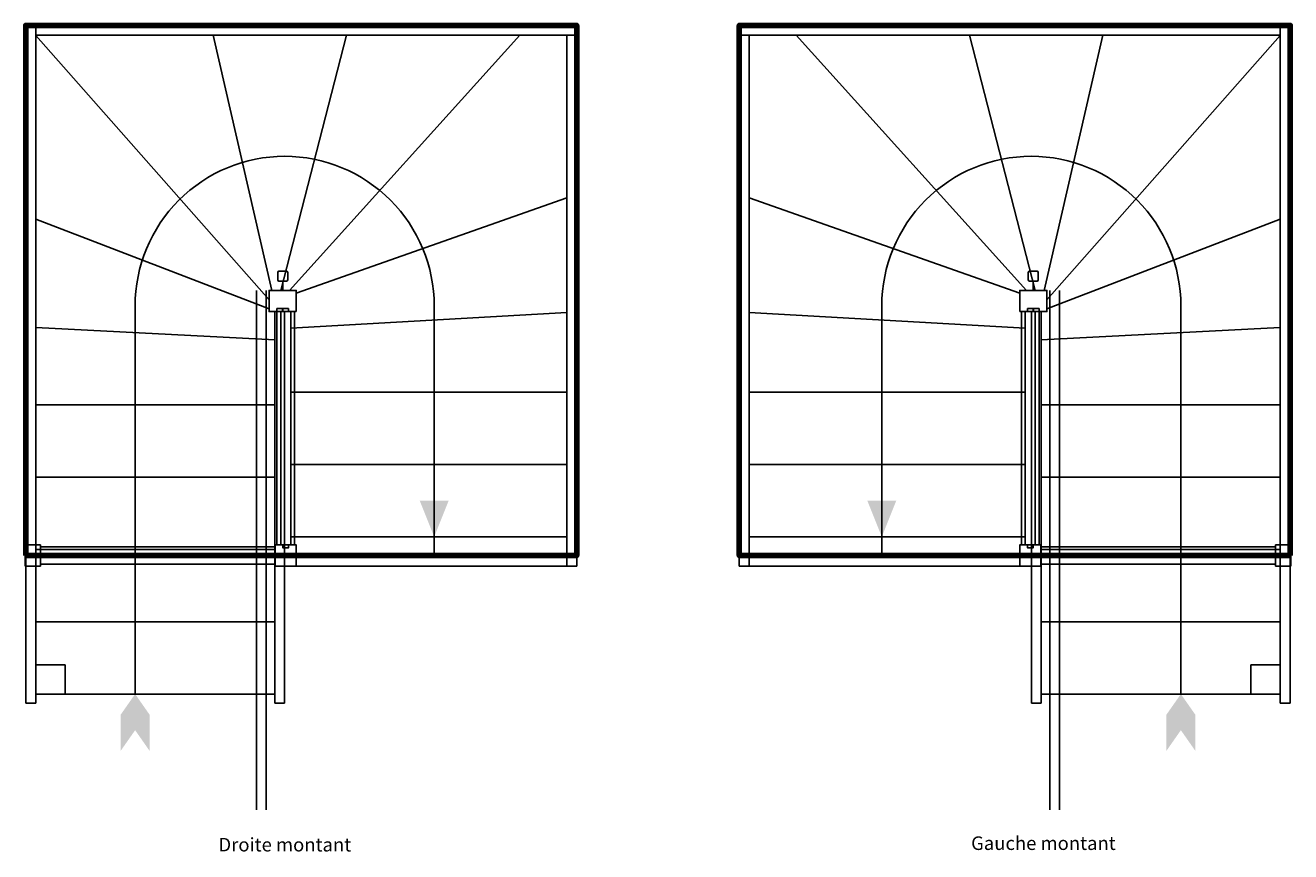
# Model space of a CAD drawing. Units: millimetres. Extents: x 1198 to 5402, y 1211 to 3954.
import ezdxf

# ---------------------------------------------------------------- set-up
doc = ezdxf.new("R2010")
doc.units = ezdxf.units.MM
doc.layers.add('Ligne de Foulee', color=7, linetype='Continuous')
doc.layers.add('Tremie', color=12, linetype='Continuous', lineweight=100)
doc.styles.add('H2', font='arial.ttf', dxfattribs={"height": 2})
picture_1 = doc.add_image_def('image1.png', size_in_pixel=(736, 736))

# ---------------------------------------------------------------- blocks, each defined once
blk = doc.blocks.new('Droite montant')
at = {"layer": 'Ligne de Foulee'}
blk.add_hatch(color=256, dxfattribs=at).paths.add_polyline_path([(-473.4, 62), (-425.4, 182), (-521.4, 182)])
blk.add_hatch(color=256, dxfattribs=at).paths.add_polyline_path([(-1466.8, -459.8), (-1514.8, -528.4), (-1514.8, -648.4), (-1466.8, -579.8), (-1418.8, -648.4), (-1418.8, -528.4)], flags=0)
for p, q in [((-1830.1, 1760), (-1797.1, 1760)), ((-1830, 1760), (-1830, 1760)), ((-1830, 1760), (-1830, 1760)), ((-1797.1, 1760), (-1797.1, 1727)), ((-1797.1, 1726), (-1021.6, 848.4)), ((-1208, 1727), (-1012.6, 880)), ((-764.6, 1727), (-983.2, 880)), ((-189.2, 1727), (-953.8, 880)), ((-0.1, 1727), (-33.1, 1727)), ((-0.1, 1760), (-0.1, 1727)), ((0, 1760), (0, 1760)), ((0, 1760), (0, 1760)), ((-33.1, 1187.4), (-931.6, 871)), ((-1797.1, 1116.8), (-1021.6, 819)), ((-993.1, 915), (-993.1, 940)), ((-989.1, 944), (-964.1, 944)), ((-960.1, 940), (-960.1, 915)), ((-976.6, 911), (-989.1, 911)), ((-964.1, 911), (-976.6, 911)), ((-976.6, 880), (-976.6, 911)), ((-1003.1, 810), (-970.1, 810)), ((-950.1, 810), (-983.1, 810)), ((-33.1, 806.9), (-950.1, 755)), ((-1797.1, 757.2), (-1003.1, 716.2)), ((-33.1, 542), (-950.1, 542)), ((-1797.1, 500.2), (-1003.1, 500.2)), ((-33.1, 302), (-950.1, 302)), ((-1797.1, 260.2), (-1003.1, 260.2)), ((-33.1, 62), (-950.1, 62)), ((-1830, 0), (-1830, 0)), ((-1830, 0), (-1830, 0)), ((-1797.1, 20.2), (-1003.1, 20.2)), ((-1781.6, 29), (-1781.6, -29)), ((-1001.6, 29), (-1001.6, -29)), ((-950.1, 35), (-983.1, 35)), ((-931.6, 0), (-931.6, 0)), ((-33.1, 0), (-33.1, 0)), ((0, 0), (0, 0)), ((0, 0), (0, 0)), ((-33.1, -35), (-931.6, -35)), ((-0.1, -35), (-33.1, -35)), ((-1797.1, -219.8), (-1003.1, -219.8)), ((-1797.1, -459.8), (-1003.1, -459.8)), ((-1830.1, -489.8), (-1797.1, -489.8)), ((-1003.1, -489.8), (-970.1, -489.8))]:
    blk.add_line(p, q)
for points in [[(-1830.1, 1760), (-1830.1, -489.8)], [(-1830, 1760), (-1830, 0)], [(-1830, 1760), (-1830, 0)], [(0, 1760), (-1830, 1760)], [(0, 1760), (-1830, 1760)], [(-1797.1, 1760), (-1797.1, -489.8)], [(-0.1, 1760), (-1797.1, 1760)], [(-0.1, 1727), (-1797.1, 1727)], [(-33.1, -35), (-33.1, 1727)], [(-0.1, -35), (-0.1, 1727)], [(0, 0), (0, 1760)], [(0, 0), (0, 1760)], [(-1064.1, 880), (-1064.1, -843.8)], [(-1031.1, 880), (-1031.1, -843.8)], [(-1003.1, 810), (-1003.1, -489.8)], [(-995.9, 810), (-995.9, 820), (-977.4, 820), (-977.4, 810)], [(-995.6, 35), (-995.6, 810)], [(-983.1, 35), (-983.1, 810)], [(-957.4, 810), (-957.4, 820), (-975.9, 820), (-975.9, 810)], [(-970.1, 810), (-970.1, -489.8)], [(-950.1, 35), (-950.1, 810)], [(-937.6, 35), (-937.6, 810)], [(-1001.6, 29), (-1781.6, 29)], [(-1001.6, 29), (-1781.6, 29)], [(-957.4, 35), (-957.4, 25), (-975.9, 25), (-975.9, 35)], [(-1001.6, -29), (-1781.6, -29)], [(-1001.6, -29), (-1781.6, -29)]]:
    blk.add_lwpolyline(points)
for points in [[(-931.6, 810), (-931.6, 880), (-1021.6, 880), (-1021.6, 810)], [(-1781.6, 35), (-1831.6, 35), (-1831.6, -35), (-1781.6, -35)], [(-931.6, -35), (-931.6, 35), (-1001.6, 35), (-1001.6, -35)]]:
    blk.add_lwpolyline(points, close=True)
for centre, start, end in [((-989.1, 940), 90, 180), ((-964.1, 940), 0, 90), ((-989.1, 915), 180, 270), ((-964.1, 915), 270, 0)]:
    blk.add_arc(centre, 4, start, end)
blk.add_lwpolyline([(-473.4, 0), (-473.4, 828.5, 0.414214), (-970.1, 1325.2), (-970.1, 1325.2, 0.414214), (-1466.8, 828.5), (-1466.8, -459.8)], format="xyb", dxfattribs=at)
at = {"layer": 'Tremie'}
blk.add_lwpolyline([(-1830, 0), (0, 0), (0, 1760), (-1830, 1760)], close=True, dxfattribs=at)
at = {"layer": 'Tremie', "ltscale": 0.5, "insert": (-1190, -937.3), "char_height": 2, "width": 900, "attachment_point": 1, "style": 'H2'}
blk.add_mtext('{\\H22.5x;Droite montant}\\P', dxfattribs=at)
at = {"ltscale": 0.5}
image = blk.add_image(picture_1, insert=(-1797.1, -459.8), size_in_units=(97.4, 97.4), dxfattribs=at)
image.dxf.flags = 7
blk = doc.blocks.new('Gauche montant')
at = {"layer": 'Ligne de Foulee'}
blk.add_hatch(color=256, dxfattribs=at).paths.add_polyline_path([(473.4, 62), (425.4, 182), (521.4, 182)])
blk.add_hatch(color=256, dxfattribs=at).paths.add_polyline_path([(1466.8, -459.8), (1514.8, -528.4), (1514.8, -648.4), (1466.8, -579.8), (1418.8, -648.4), (1418.8, -528.4)], flags=0)
for p, q in [((0, 1760), (0, 1760)), ((0, 1760), (0, 1760)), ((0.1, 1760), (0.1, 1727)), ((0.1, 1727), (33.1, 1727)), ((189.2, 1727), (953.8, 880)), ((764.6, 1727), (983.2, 880)), ((1208, 1727), (1012.6, 880)), ((1797.1, 1726), (1021.6, 848.4)), ((1830.1, 1760), (1797.1, 1760)), ((1797.1, 1760), (1797.1, 1727)), ((1830, 1760), (1830, 1760)), ((1830, 1760), (1830, 1760)), ((33.1, 1187.4), (931.6, 871)), ((1797.1, 1116.8), (1021.6, 819)), ((960.1, 915), (960.1, 940)), ((964.1, 944), (989.1, 944)), ((993.1, 940), (993.1, 915)), ((976.6, 911), (964.1, 911)), ((989.1, 911), (976.6, 911)), ((976.6, 880), (976.6, 911)), ((33.1, 806.9), (950.1, 755)), ((950.1, 810), (983.1, 810)), ((1003.1, 810), (970.1, 810)), ((1797.1, 757.2), (1003.1, 716.2)), ((33.1, 542), (950.1, 542)), ((1797.1, 500.2), (1003.1, 500.2)), ((33.1, 302), (950.1, 302)), ((1797.1, 260.2), (1003.1, 260.2)), ((33.1, 62), (950.1, 62)), ((0, 0), (0, 0)), ((0, 0), (0, 0)), ((33.1, 0), (33.1, 0)), ((931.6, 0), (931.6, 0)), ((950.1, 35), (983.1, 35)), ((1001.6, 29), (1001.6, -29)), ((1797.1, 20.2), (1003.1, 20.2)), ((1781.6, 29), (1781.6, -29)), ((1830, 0), (1830, 0)), ((1830, 0), (1830, 0)), ((0.1, -35), (33.1, -35)), ((33.1, -35), (931.6, -35)), ((1797.1, -219.8), (1003.1, -219.8)), ((1797.1, -459.8), (1003.1, -459.8)), ((1003.1, -489.8), (970.1, -489.8)), ((1830.1, -489.8), (1797.1, -489.8))]:
    blk.add_line(p, q)
for points in [[(0, 1760), (1830, 1760)], [(0, 1760), (1830, 1760)], [(0, 0), (0, 1760)], [(0, 0), (0, 1760)], [(0.1, 1760), (1797.1, 1760)], [(0.1, 1727), (1797.1, 1727)], [(0.1, -35), (0.1, 1727)], [(33.1, -35), (33.1, 1727)], [(1797.1, 1760), (1797.1, -489.8)], [(1830, 1760), (1830, 0)], [(1830, 1760), (1830, 0)], [(1830.1, 1760), (1830.1, -489.8)], [(1031.1, 880), (1031.1, -843.8)], [(1064.1, 880), (1064.1, -843.8)], [(937.6, 35), (937.6, 810)], [(950.1, 35), (950.1, 810)], [(957.4, 810), (957.4, 820), (975.9, 820), (975.9, 810)], [(970.1, 810), (970.1, -489.8)], [(995.9, 810), (995.9, 820), (977.4, 820), (977.4, 810)], [(983.1, 35), (983.1, 810)], [(995.6, 35), (995.6, 810)], [(1003.1, 810), (1003.1, -489.8)], [(957.4, 35), (957.4, 25), (975.9, 25), (975.9, 35)], [(1001.6, 29), (1781.6, 29)], [(1001.6, 29), (1781.6, 29)], [(1001.6, -29), (1781.6, -29)], [(1001.6, -29), (1781.6, -29)]]:
    blk.add_lwpolyline(points)
for points in [[(931.6, 810), (931.6, 880), (1021.6, 880), (1021.6, 810)], [(931.6, -35), (931.6, 35), (1001.6, 35), (1001.6, -35)], [(1781.6, 35), (1831.6, 35), (1831.6, -35), (1781.6, -35)]]:
    blk.add_lwpolyline(points, close=True)
for centre, start, end in [((964.1, 940), 90, 180), ((989.1, 940), 0, 90), ((964.1, 915), 180, 270), ((989.1, 915), 270, 0)]:
    blk.add_arc(centre, 4, start, end)
blk.add_lwpolyline([(473.4, 0), (473.4, 828.5, -0.414214), (970.1, 1325.2), (970.1, 1325.2, -0.414214), (1466.8, 828.5), (1466.8, -459.8)], format="xyb", dxfattribs=at)
at = {"layer": 'Tremie'}
blk.add_lwpolyline([(1830, 0), (0, 0), (0, 1760), (1830, 1760)], close=True, dxfattribs=at)
at = {"layer": 'Tremie', "ltscale": 0.5, "insert": (770.1, -932.4), "char_height": 2, "width": 900, "attachment_point": 1, "style": 'H2'}
blk.add_mtext('{\\H22.5x;Gauche montant}\\P', dxfattribs=at)
at = {"ltscale": 0.5}
image = blk.add_image(picture_1, insert=(1699.7, -459.8), size_in_units=(97.4, 97.4), dxfattribs=at)
image.dxf.flags = 7

msp = doc.modelspace()

# ---------------------------------------------------------------- block references
for name, p in [('Droite montant', (3030, 2193.8)), ('Gauche montant', (3570, 2193.8))]:
    msp.add_blockref(name, p)

doc.saveas('drawing.dxf')
